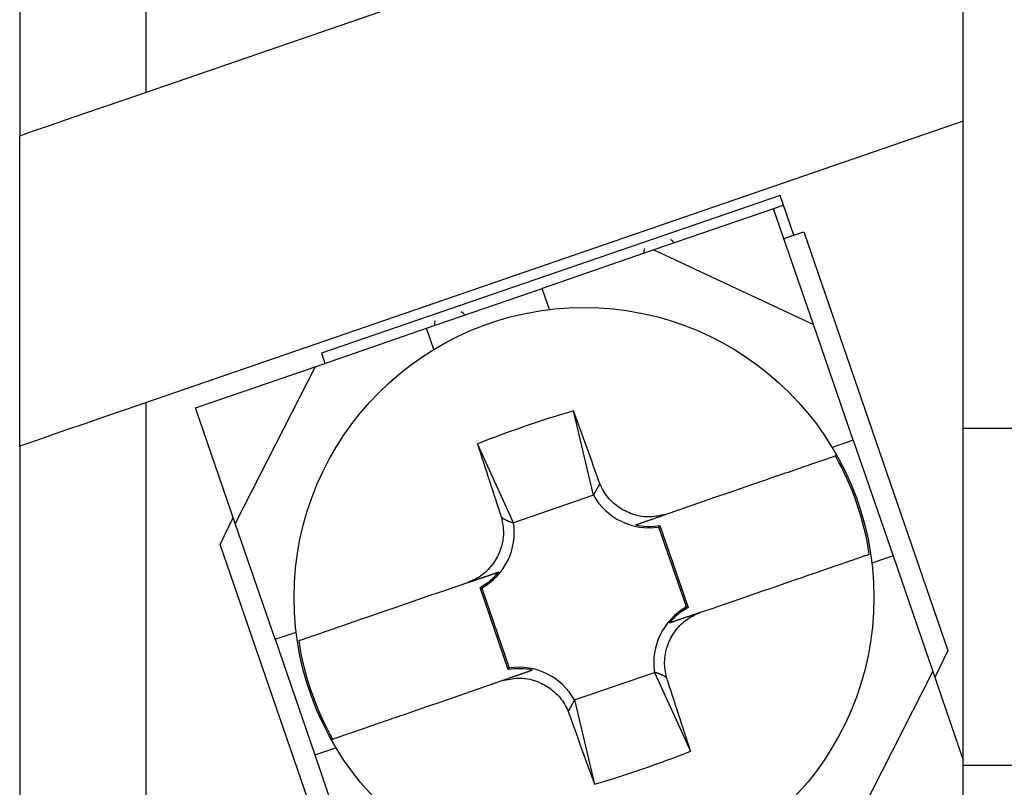
# Model space of a CAD drawing. Extents: x -143 to 143, y -104 to 67.
# Drawn here: x -50 to -40, y -44 to -36 of the extents above; entities that cross this region are included whole.
import ezdxf

# ---------------------------------------------------------------- set-up
doc = ezdxf.new("R2010")
doc.units = 0
doc.header["$MEASUREMENT"] = 0
doc.layers.get('0').update_dxf_attribs({"linetype": 'CONTINUOUS'})

# ---------------------------------------------------------------- blocks, each defined once
blk = doc.blocks.new('GROUP_51')
at = {"color": 3, "linetype": 'CONTINUOUS'}
for p, q in [((-44.2621, -40.745), (-44.2702, -40.728)), ((-44.2538, -40.7619), (-44.2621, -40.745)), ((-44.2452, -40.7786), (-44.2538, -40.7619)), ((-44.2361, -40.795), (-44.2452, -40.7786)), ((-44.2264, -40.8111), (-44.2361, -40.795)), ((-44.2159, -40.8268), (-44.2264, -40.8111)), ((-44.2048, -40.8421), (-44.2159, -40.8268)), ((-44.193, -40.8569), (-44.2048, -40.8421)), ((-44.1807, -40.8713), (-44.193, -40.8569)), ((-44.1677, -40.8852), (-44.1807, -40.8713)), ((-44.1542, -40.8986), (-44.1677, -40.8852)), ((-44.1403, -40.9116), (-44.1542, -40.8986)), ((-44.1258, -40.924), (-44.1403, -40.9116)), ((-44.1109, -40.9358), (-44.1258, -40.924)), ((-44.0957, -40.9471), (-44.1109, -40.9358)), ((-44.08, -40.9578), (-44.0957, -40.9471)), ((-44.064, -40.968), (-44.08, -40.9578)), ((-44.0476, -40.9775), (-44.064, -40.968)), ((-44.0308, -40.9865), (-44.0476, -40.9775)), ((-44.0138, -40.9949), (-44.0308, -40.9865)), ((-43.9964, -41.0026), (-44.0138, -40.9949)), ((-43.9787, -41.0098), (-43.9964, -41.0026)), ((-43.9608, -41.0163), (-43.9787, -41.0098)), ((-43.9426, -41.0222), (-43.9608, -41.0163)), ((-43.9243, -41.0274), (-43.9426, -41.0222)), ((-43.9057, -41.0319), (-43.9243, -41.0274)), ((-43.8871, -41.0357), (-43.9057, -41.0319)), ((-43.8683, -41.0387), (-43.8871, -41.0357)), ((-43.8495, -41.0409), (-43.8683, -41.0387)), ((-43.8306, -41.0423), (-43.8495, -41.0409)), ((-43.8118, -41.0429), (-43.8306, -41.0423)), ((-43.793, -41.0426), (-43.8118, -41.0429)), ((-43.7743, -41.0415), (-43.793, -41.0426)), ((-43.7556, -41.0396), (-43.7743, -41.0415)), ((-43.737, -41.0372), (-43.7556, -41.0396)), ((-43.7184, -41.0343), (-43.737, -41.0372)), ((-43.6998, -41.0309), (-43.7184, -41.0343)), ((-43.6813, -41.0273), (-43.6998, -41.0309)), ((-43.6628, -41.0234), (-43.6813, -41.0273)), ((-43.6443, -41.0194), (-43.6628, -41.0234))]:
    blk.add_line(p, q, dxfattribs=at)
blk = doc.blocks.new('GROUP_52')
at = {"color": 3, "linetype": 'CONTINUOUS'}
for p, q in [((-45.2029, -41.0492), (-45.1994, -41.0678)), ((-45.1994, -41.0678), (-45.196, -41.0864)), ((-45.196, -41.0864), (-45.1929, -41.105)), ((-45.1929, -41.105), (-45.1901, -41.1236)), ((-45.1901, -41.1236), (-45.1878, -41.1423)), ((-45.1878, -41.1423), (-45.186, -41.161)), ((-45.186, -41.161), (-45.1849, -41.1797)), ((-45.1849, -41.1797), (-45.1847, -41.1985)), ((-45.1918, -41.2738), (-45.1956, -41.2925)), ((-45.1888, -41.255), (-45.1918, -41.2738)), ((-45.1866, -41.2362), (-45.1888, -41.255)), ((-45.1852, -41.2173), (-45.1866, -41.2362)), ((-45.1847, -41.1985), (-45.1852, -41.2173)), ((-45.2176, -41.3655), (-45.2247, -41.3832)), ((-45.2111, -41.3476), (-45.2176, -41.3655)), ((-45.2052, -41.3294), (-45.2111, -41.3476)), ((-45.2, -41.311), (-45.2052, -41.3294)), ((-45.1956, -41.2925), (-45.2, -41.311)), ((-45.2594, -41.4507), (-45.2695, -41.4668)), ((-45.2498, -41.4343), (-45.2594, -41.4507)), ((-45.2408, -41.4176), (-45.2498, -41.4343)), ((-45.2325, -41.4005), (-45.2408, -41.4176)), ((-45.2247, -41.3832), (-45.2325, -41.4005)), ((-45.342, -41.5547), (-45.3559, -41.5676)), ((-45.3286, -41.5411), (-45.342, -41.5547)), ((-45.3157, -41.5271), (-45.3286, -41.5411)), ((-45.3033, -41.5127), (-45.3157, -41.5271)), ((-45.2915, -41.4978), (-45.3033, -41.5127)), ((-45.2802, -41.4825), (-45.2915, -41.4978)), ((-45.2695, -41.4668), (-45.2802, -41.4825)), ((-45.4824, -41.6487), (-45.4995, -41.6565)), ((-45.4654, -41.6406), (-45.4824, -41.6487)), ((-45.4487, -41.6321), (-45.4654, -41.6406)), ((-45.4322, -41.6231), (-45.4487, -41.6321)), ((-45.4161, -41.6133), (-45.4322, -41.6231)), ((-45.4004, -41.6029), (-45.4161, -41.6133)), ((-45.3852, -41.5918), (-45.4004, -41.6029)), ((-45.3703, -41.58), (-45.3852, -41.5918)), ((-45.3559, -41.5676), (-45.3703, -41.58)), ((-45.4995, -41.6565), (-45.5167, -41.6642))]:
    blk.add_line(p, q, dxfattribs=at)
blk = doc.blocks.new('GROUP_53')
at = {"color": 3, "linetype": 'CONTINUOUS'}
for p, q in [((-43.8534, -41.0914), (-43.8486, -41.0898)), ((-43.8486, -41.0898), (-43.8437, -41.0881)), ((-43.8437, -41.0881), (-43.8388, -41.0864)), ((-43.8388, -41.0864), (-43.8338, -41.0847)), ((-43.8338, -41.0847), (-43.8286, -41.0829)), ((-43.8286, -41.0829), (-43.8234, -41.0811)), ((-43.8234, -41.0811), (-43.8181, -41.0793)), ((-43.8181, -41.0793), (-43.8127, -41.0774)), ((-43.8127, -41.0774), (-43.8072, -41.0755)), ((-43.8072, -41.0755), (-43.8016, -41.0736)), ((-43.8016, -41.0736), (-43.7959, -41.0716)), ((-43.7959, -41.0716), (-43.7901, -41.0696)), ((-43.7901, -41.0696), (-43.7841, -41.0676)), ((-43.7841, -41.0676), (-43.7778, -41.0654)), ((-43.7778, -41.0654), (-43.7711, -41.0631)), ((-43.7711, -41.0631), (-43.764, -41.0607)), ((-43.764, -41.0607), (-43.7565, -41.0581)), ((-43.7565, -41.0581), (-43.7483, -41.0553)), ((-43.7483, -41.0553), (-43.7396, -41.0522)), ((-43.7396, -41.0522), (-43.7301, -41.049)), ((-43.7301, -41.049), (-43.7198, -41.0454)), ((-43.7198, -41.0454), (-43.7086, -41.0416)), ((-43.7086, -41.0416), (-43.6963, -41.0374)), ((-43.6963, -41.0374), (-43.6821, -41.0325)), ((-43.6821, -41.0325), (-43.665, -41.0266)), ((-43.665, -41.0266), (-43.6443, -41.0194)), ((-43.9321, -41.1186), (-43.9284, -41.1173)), ((-43.9284, -41.1173), (-43.9246, -41.1159)), ((-43.9246, -41.1159), (-43.9208, -41.1146)), ((-43.9208, -41.1146), (-43.9169, -41.1133)), ((-43.9169, -41.1133), (-43.9131, -41.112)), ((-43.9131, -41.112), (-43.9092, -41.1107)), ((-43.9092, -41.1107), (-43.9053, -41.1093)), ((-43.9053, -41.1093), (-43.9013, -41.1079)), ((-43.9013, -41.1079), (-43.8973, -41.1065)), ((-43.8973, -41.1065), (-43.8932, -41.1051)), ((-43.8932, -41.1051), (-43.889, -41.1037)), ((-43.889, -41.1037), (-43.8848, -41.1022)), ((-43.8848, -41.1022), (-43.8805, -41.1008)), ((-43.8805, -41.1008), (-43.8762, -41.0993)), ((-43.8762, -41.0993), (-43.8718, -41.0978)), ((-43.8718, -41.0978), (-43.8673, -41.0962)), ((-43.8673, -41.0962), (-43.8627, -41.0947)), ((-43.8627, -41.0947), (-43.8581, -41.0931)), ((-43.8581, -41.0931), (-43.8534, -41.0914))]:
    blk.add_line(p, q, dxfattribs=at)
blk = doc.blocks.new('GROUP_54')
at = {"color": 3, "linetype": 'CONTINUOUS'}
for p, q in [((-45.2029, -41.0492), (-45.198, -41.0518)), ((-45.198, -41.0518), (-45.1932, -41.0545)), ((-45.1932, -41.0545), (-45.1884, -41.0572)), ((-45.1884, -41.0572), (-45.1836, -41.0598)), ((-45.1836, -41.0598), (-45.1788, -41.0624)), ((-45.1788, -41.0624), (-45.174, -41.0649)), ((-45.174, -41.0649), (-45.1692, -41.0674)), ((-45.1692, -41.0674), (-45.1644, -41.0699)), ((-45.1644, -41.0699), (-45.1597, -41.0723)), ((-45.1597, -41.0723), (-45.155, -41.0746)), ((-45.155, -41.0746), (-45.1503, -41.0768)), ((-45.1503, -41.0768), (-45.1456, -41.079)), ((-45.1456, -41.079), (-45.141, -41.0811)), ((-45.141, -41.0811), (-45.1364, -41.083)), ((-45.1364, -41.083), (-45.1318, -41.0849)), ((-45.1318, -41.0849), (-45.1273, -41.0866)), ((-45.1273, -41.0866), (-45.1228, -41.0882)), ((-45.1228, -41.0882), (-45.1184, -41.0897)), ((-45.1184, -41.0897), (-45.114, -41.0911)), ((-45.114, -41.0911), (-45.1097, -41.0923)), ((-45.1097, -41.0923), (-45.1053, -41.0935)), ((-45.1053, -41.0935), (-45.101, -41.0946)), ((-45.101, -41.0946), (-45.0967, -41.0957)), ((-45.0967, -41.0957), (-45.0925, -41.0967)), ((-45.0925, -41.0967), (-45.0882, -41.0977))]:
    blk.add_line(p, q, dxfattribs=at)
blk = doc.blocks.new('GROUP_55')
at = {"color": 3, "linetype": 'CONTINUOUS'}
for p, q in [((-45.4847, -41.6531), (-45.4721, -41.6488)), ((-45.4721, -41.6488), (-45.4612, -41.645)), ((-45.4612, -41.645), (-45.4514, -41.6417)), ((-45.4514, -41.6417), (-45.4424, -41.6386)), ((-45.4424, -41.6386), (-45.4342, -41.6358)), ((-45.4342, -41.6358), (-45.4265, -41.6331)), ((-45.4265, -41.6331), (-45.4192, -41.6306)), ((-45.4192, -41.6306), (-45.4123, -41.6282)), ((-45.4123, -41.6282), (-45.4057, -41.6259)), ((-45.4057, -41.6259), (-45.3993, -41.6237)), ((-45.3993, -41.6237), (-45.3933, -41.6217)), ((-45.3933, -41.6217), (-45.3875, -41.6197)), ((-45.3875, -41.6197), (-45.3819, -41.6178)), ((-45.3819, -41.6178), (-45.3766, -41.6159)), ((-45.3766, -41.6159), (-45.3715, -41.6141)), ((-45.3715, -41.6141), (-45.3665, -41.6124)), ((-45.3665, -41.6124), (-45.3617, -41.6108)), ((-45.3617, -41.6108), (-45.357, -41.6092)), ((-45.357, -41.6092), (-45.3524, -41.6076)), ((-45.3524, -41.6076), (-45.3479, -41.606)), ((-45.3479, -41.606), (-45.3435, -41.6045)), ((-45.3435, -41.6045), (-45.3391, -41.603)), ((-45.3391, -41.603), (-45.3348, -41.6015)), ((-45.3348, -41.6015), (-45.3306, -41.6001)), ((-45.3306, -41.6001), (-45.3264, -41.5986)), ((-45.3264, -41.5986), (-45.3223, -41.5972)), ((-45.3223, -41.5972), (-45.3182, -41.5958)), ((-45.3182, -41.5958), (-45.3143, -41.5944)), ((-45.3143, -41.5944), (-45.3103, -41.5931)), ((-45.3103, -41.5931), (-45.3064, -41.5918)), ((-45.3064, -41.5918), (-45.3026, -41.5904)), ((-45.3026, -41.5904), (-45.2989, -41.5891)), ((-45.2989, -41.5891), (-45.2951, -41.5879)), ((-45.2951, -41.5879), (-45.2915, -41.5866)), ((-45.2915, -41.5866), (-45.2878, -41.5853)), ((-45.2878, -41.5853), (-45.2843, -41.5841)), ((-45.2843, -41.5841), (-45.2807, -41.5829)), ((-45.2807, -41.5829), (-45.2772, -41.5817)), ((-45.2772, -41.5817), (-45.2738, -41.5805)), ((-45.2738, -41.5805), (-45.2704, -41.5793)), ((-45.2704, -41.5793), (-45.267, -41.5782)), ((-45.267, -41.5782), (-45.2637, -41.577)), ((-45.2637, -41.577), (-45.2604, -41.5759)), ((-45.2604, -41.5759), (-45.2571, -41.5748)), ((-45.2571, -41.5748), (-45.2539, -41.5737)), ((-45.2539, -41.5737), (-45.2507, -41.5725)), ((-45.2507, -41.5725), (-45.2475, -41.5715)), ((-45.2475, -41.5715), (-45.2443, -41.5704)), ((-45.2443, -41.5704), (-45.2412, -41.5693)), ((-45.2412, -41.5693), (-45.2381, -41.5682)), ((-45.2381, -41.5682), (-45.235, -41.5672)), ((-45.235, -41.5672), (-45.2319, -41.5661)), ((-45.2319, -41.5661), (-45.2288, -41.565)), ((-45.5167, -41.6642), (-45.4994, -41.6582)), ((-45.4994, -41.6582), (-45.4847, -41.6531))]:
    blk.add_line(p, q, dxfattribs=at)
blk = doc.blocks.new('GROUP_56')
at = {"color": 3, "linetype": 'CONTINUOUS'}
for p, q in [((-45.1591, -42.5874), (-45.1405, -42.5838)), ((-45.1405, -42.5838), (-45.122, -42.5804)), ((-45.122, -42.5804), (-45.1034, -42.5775)), ((-45.1034, -42.5775), (-45.0848, -42.575)), ((-45.0848, -42.575), (-45.0661, -42.5732)), ((-45.0661, -42.5732), (-45.0474, -42.5721)), ((-45.0474, -42.5721), (-45.0286, -42.5718)), ((-45.0286, -42.5718), (-45.0098, -42.5724)), ((-45.0098, -42.5724), (-44.9909, -42.5738)), ((-44.9909, -42.5738), (-44.9721, -42.576)), ((-44.9721, -42.576), (-44.9533, -42.579)), ((-44.9533, -42.579), (-44.9346, -42.5828)), ((-44.9346, -42.5828), (-44.9161, -42.5873)), ((-45.1961, -42.5952), (-45.1776, -42.5913)), ((-45.1776, -42.5913), (-45.1591, -42.5874)), ((-44.9161, -42.5873), (-44.8977, -42.5925)), ((-44.8977, -42.5925), (-44.8796, -42.5984)), ((-44.8796, -42.5984), (-44.8616, -42.6049)), ((-44.8616, -42.6049), (-44.844, -42.612)), ((-44.844, -42.612), (-44.8266, -42.6198)), ((-44.8266, -42.6198), (-44.8096, -42.6282)), ((-44.8096, -42.6282), (-44.7928, -42.6371)), ((-44.7928, -42.6371), (-44.7764, -42.6467)), ((-44.7764, -42.6467), (-44.7604, -42.6569)), ((-44.7604, -42.6569), (-44.7447, -42.6676)), ((-44.7447, -42.6676), (-44.7294, -42.6789)), ((-44.7294, -42.6789), (-44.7146, -42.6907)), ((-44.7146, -42.6907), (-44.7001, -42.7031)), ((-44.7001, -42.7031), (-44.6861, -42.716)), ((-44.6861, -42.716), (-44.6727, -42.7295)), ((-44.6727, -42.7295), (-44.6597, -42.7434)), ((-44.6597, -42.7434), (-44.6474, -42.7578)), ((-44.6474, -42.7578), (-44.6356, -42.7726)), ((-44.6356, -42.7726), (-44.6245, -42.7879)), ((-44.6245, -42.7879), (-44.614, -42.8036)), ((-44.614, -42.8036), (-44.6043, -42.8197)), ((-44.6043, -42.8197), (-44.5952, -42.8361)), ((-44.5952, -42.8361), (-44.5866, -42.8528)), ((-44.5866, -42.8528), (-44.5783, -42.8697)), ((-44.5783, -42.8697), (-44.5702, -42.8866))]:
    blk.add_line(p, q, dxfattribs=at)
blk = doc.blocks.new('GROUP_57')
at = {"color": 3, "linetype": 'CONTINUOUS'}
for p, q in [((-43.4701, -42.0347), (-43.4552, -42.0229)), ((-43.4552, -42.0229), (-43.4399, -42.0118)), ((-43.4399, -42.0118), (-43.4242, -42.0013)), ((-43.4242, -42.0013), (-43.4081, -41.9916)), ((-43.4081, -41.9916), (-43.3917, -41.9826)), ((-43.3917, -41.9826), (-43.3749, -41.9741)), ((-43.3749, -41.9741), (-43.358, -41.966)), ((-43.358, -41.966), (-43.3409, -41.9582)), ((-43.3409, -41.9582), (-43.3237, -41.9505)), ((-43.5602, -42.1322), (-43.5489, -42.1169)), ((-43.5489, -42.1169), (-43.537, -42.102)), ((-43.537, -42.102), (-43.5247, -42.0875)), ((-43.5247, -42.0875), (-43.5118, -42.0735)), ((-43.5118, -42.0735), (-43.4983, -42.06)), ((-43.4983, -42.06), (-43.4844, -42.0471)), ((-43.4844, -42.0471), (-43.4701, -42.0347)), ((-43.6079, -42.2141), (-43.5995, -42.1971)), ((-43.5995, -42.1971), (-43.5906, -42.1803)), ((-43.5906, -42.1803), (-43.581, -42.1639)), ((-43.581, -42.1639), (-43.5709, -42.1479)), ((-43.5709, -42.1479), (-43.5602, -42.1322)), ((-43.6448, -42.3222), (-43.6403, -42.3036)), ((-43.6403, -42.3036), (-43.6351, -42.2853)), ((-43.6351, -42.2853), (-43.6293, -42.2671)), ((-43.6293, -42.2671), (-43.6228, -42.2492)), ((-43.6228, -42.2492), (-43.6157, -42.2315)), ((-43.6157, -42.2315), (-43.6079, -42.2141)), ((-43.6557, -42.4162), (-43.6552, -42.3973)), ((-43.6552, -42.3973), (-43.6538, -42.3785)), ((-43.6538, -42.3785), (-43.6515, -42.3596)), ((-43.6515, -42.3596), (-43.6486, -42.3409)), ((-43.6486, -42.3409), (-43.6448, -42.3222)), ((-43.6554, -42.435), (-43.6557, -42.4162)), ((-43.6544, -42.4537), (-43.6554, -42.435)), ((-43.6526, -42.4724), (-43.6544, -42.4537)), ((-43.6503, -42.4911), (-43.6526, -42.4724)), ((-43.6475, -42.5097), (-43.6503, -42.4911)), ((-43.6443, -42.5283), (-43.6475, -42.5097)), ((-43.641, -42.5469), (-43.6443, -42.5283)), ((-43.6375, -42.5655), (-43.641, -42.5469))]:
    blk.add_line(p, q, dxfattribs=at)
blk = doc.blocks.new('GROUP_58')
at = {"color": 3, "linetype": 'CONTINUOUS'}
for p, q in [((-43.7479, -42.518), (-43.7522, -42.517)), ((-43.7436, -42.519), (-43.7479, -42.518)), ((-43.7394, -42.5201), (-43.7436, -42.519)), ((-43.735, -42.5212), (-43.7394, -42.5201)), ((-43.7307, -42.5223), (-43.735, -42.5212)), ((-43.7264, -42.5236), (-43.7307, -42.5223)), ((-43.722, -42.525), (-43.7264, -42.5236)), ((-43.7175, -42.5264), (-43.722, -42.525)), ((-43.7131, -42.5281), (-43.7175, -42.5264)), ((-43.7085, -42.5298), (-43.7131, -42.5281)), ((-43.704, -42.5316), (-43.7085, -42.5298)), ((-43.6994, -42.5336), (-43.704, -42.5316)), ((-43.6948, -42.5357), (-43.6994, -42.5336)), ((-43.6901, -42.5378), (-43.6948, -42.5357)), ((-43.6854, -42.5401), (-43.6901, -42.5378)), ((-43.6807, -42.5424), (-43.6854, -42.5401)), ((-43.676, -42.5448), (-43.6807, -42.5424)), ((-43.6712, -42.5472), (-43.676, -42.5448)), ((-43.6664, -42.5497), (-43.6712, -42.5472)), ((-43.6616, -42.5523), (-43.6664, -42.5497)), ((-43.6568, -42.5549), (-43.6616, -42.5523)), ((-43.652, -42.5575), (-43.6568, -42.5549)), ((-43.6472, -42.5602), (-43.652, -42.5575)), ((-43.6423, -42.5628), (-43.6472, -42.5602)), ((-43.6375, -42.5655), (-43.6423, -42.5628))]:
    blk.add_line(p, q, dxfattribs=at)
blk = doc.blocks.new('GROUP_59')
at = {"color": 3, "linetype": 'CONTINUOUS'}
for p, q in [((-43.5375, -42.0241), (-43.5421, -42.0257)), ((-43.5328, -42.0225), (-43.5375, -42.0241)), ((-43.528, -42.0209), (-43.5328, -42.0225)), ((-43.5231, -42.0192), (-43.528, -42.0209)), ((-43.5182, -42.0175), (-43.5231, -42.0192)), ((-43.5132, -42.0158), (-43.5182, -42.0175)), ((-43.508, -42.014), (-43.5132, -42.0158)), ((-43.5028, -42.0122), (-43.508, -42.014)), ((-43.4975, -42.0104), (-43.5028, -42.0122)), ((-43.4921, -42.0085), (-43.4975, -42.0104)), ((-43.4866, -42.0066), (-43.4921, -42.0085)), ((-43.481, -42.0047), (-43.4866, -42.0066)), ((-43.4753, -42.0027), (-43.481, -42.0047)), ((-43.4695, -42.0007), (-43.4753, -42.0027)), ((-43.4635, -41.9986), (-43.4695, -42.0007)), ((-43.4572, -41.9965), (-43.4635, -41.9986)), ((-43.4505, -41.9942), (-43.4572, -41.9965)), ((-43.4434, -41.9918), (-43.4505, -41.9942)), ((-43.4359, -41.9891), (-43.4434, -41.9918)), ((-43.4277, -41.9863), (-43.4359, -41.9891)), ((-43.419, -41.9833), (-43.4277, -41.9863)), ((-43.4095, -41.9801), (-43.419, -41.9833)), ((-43.3992, -41.9765), (-43.4095, -41.9801)), ((-43.388, -41.9727), (-43.3992, -41.9765)), ((-43.3757, -41.9684), (-43.388, -41.9727)), ((-43.3615, -41.9635), (-43.3757, -41.9684)), ((-43.3444, -41.9577), (-43.3615, -41.9635)), ((-43.3237, -41.9505), (-43.3444, -41.9577)), ((-43.6078, -42.0483), (-43.6115, -42.0496)), ((-43.604, -42.047), (-43.6078, -42.0483)), ((-43.6002, -42.0457), (-43.604, -42.047)), ((-43.5963, -42.0444), (-43.6002, -42.0457)), ((-43.5925, -42.0431), (-43.5963, -42.0444)), ((-43.5886, -42.0417), (-43.5925, -42.0431)), ((-43.5847, -42.0404), (-43.5886, -42.0417)), ((-43.5807, -42.039), (-43.5847, -42.0404)), ((-43.5767, -42.0376), (-43.5807, -42.039)), ((-43.5726, -42.0362), (-43.5767, -42.0376)), ((-43.5684, -42.0348), (-43.5726, -42.0362)), ((-43.5642, -42.0333), (-43.5684, -42.0348)), ((-43.5599, -42.0319), (-43.5642, -42.0333)), ((-43.5556, -42.0304), (-43.5599, -42.0319)), ((-43.5512, -42.0288), (-43.5556, -42.0304)), ((-43.5467, -42.0273), (-43.5512, -42.0288)), ((-43.5421, -42.0257), (-43.5467, -42.0273))]:
    blk.add_line(p, q, dxfattribs=at)
blk = doc.blocks.new('GROUP_60')
at = {"color": 3, "linetype": 'CONTINUOUS'}
for p, q in [((-45.1641, -42.5842), (-45.1788, -42.5893)), ((-45.1515, -42.5799), (-45.1641, -42.5842)), ((-45.1406, -42.5761), (-45.1515, -42.5799)), ((-45.1308, -42.5727), (-45.1406, -42.5761)), ((-45.1218, -42.5697), (-45.1308, -42.5727)), ((-45.1136, -42.5668), (-45.1218, -42.5697)), ((-45.1059, -42.5642), (-45.1136, -42.5668)), ((-45.0986, -42.5617), (-45.1059, -42.5642)), ((-45.0917, -42.5593), (-45.0986, -42.5617)), ((-45.0851, -42.557), (-45.0917, -42.5593)), ((-45.0787, -42.5548), (-45.0851, -42.557)), ((-45.0727, -42.5527), (-45.0787, -42.5548)), ((-45.0669, -42.5508), (-45.0727, -42.5527)), ((-45.0613, -42.5488), (-45.0669, -42.5508)), ((-45.056, -42.547), (-45.0613, -42.5488)), ((-45.0509, -42.5452), (-45.056, -42.547)), ((-45.0459, -42.5435), (-45.0509, -42.5452)), ((-45.0411, -42.5419), (-45.0459, -42.5435)), ((-45.0364, -42.5403), (-45.0411, -42.5419)), ((-45.0318, -42.5387), (-45.0364, -42.5403)), ((-45.0273, -42.5371), (-45.0318, -42.5387)), ((-45.0229, -42.5356), (-45.0273, -42.5371)), ((-45.0185, -42.5341), (-45.0229, -42.5356)), ((-45.0142, -42.5326), (-45.0185, -42.5341)), ((-45.01, -42.5312), (-45.0142, -42.5326)), ((-45.0058, -42.5297), (-45.01, -42.5312)), ((-45.0017, -42.5283), (-45.0058, -42.5297)), ((-44.9976, -42.5269), (-45.0017, -42.5283)), ((-44.9937, -42.5255), (-44.9976, -42.5269)), ((-44.9897, -42.5242), (-44.9937, -42.5255)), ((-44.9858, -42.5228), (-44.9897, -42.5242)), ((-44.982, -42.5215), (-44.9858, -42.5228)), ((-44.9783, -42.5202), (-44.982, -42.5215)), ((-44.9745, -42.519), (-44.9783, -42.5202)), ((-44.9709, -42.5177), (-44.9745, -42.519)), ((-44.9672, -42.5164), (-44.9709, -42.5177)), ((-44.9637, -42.5152), (-44.9672, -42.5164)), ((-44.9601, -42.514), (-44.9637, -42.5152)), ((-44.9566, -42.5128), (-44.9601, -42.514)), ((-44.9532, -42.5116), (-44.9566, -42.5128)), ((-44.9498, -42.5104), (-44.9532, -42.5116)), ((-44.9464, -42.5093), (-44.9498, -42.5104)), ((-44.9431, -42.5081), (-44.9464, -42.5093)), ((-44.9398, -42.507), (-44.9431, -42.5081)), ((-44.9365, -42.5059), (-44.9398, -42.507)), ((-44.9333, -42.5047), (-44.9365, -42.5059)), ((-44.9301, -42.5036), (-44.9333, -42.5047)), ((-44.9269, -42.5025), (-44.9301, -42.5036)), ((-44.9237, -42.5015), (-44.9269, -42.5025)), ((-44.9206, -42.5004), (-44.9237, -42.5015)), ((-44.9175, -42.4993), (-44.9206, -42.5004)), ((-44.9144, -42.4983), (-44.9175, -42.4993)), ((-44.9113, -42.4972), (-44.9144, -42.4983)), ((-44.9082, -42.4961), (-44.9113, -42.4972)), ((-45.1788, -42.5893), (-45.1961, -42.5952))]:
    blk.add_line(p, q, dxfattribs=at)
blk = doc.blocks.new('GROUP_61')
at = {"color": 3, "linetype": 'CONTINUOUS'}
for p, q in [((-42.2137, -40.5269), (-42.2327, -40.5334)), ((-42.1955, -40.5206), (-42.2137, -40.5269)), ((-42.1781, -40.5146), (-42.1955, -40.5206)), ((-42.1616, -40.5089), (-42.1781, -40.5146)), ((-42.1461, -40.5036), (-42.1616, -40.5089)), ((-42.1316, -40.4986), (-42.1461, -40.5036)), ((-42.1182, -40.494), (-42.1316, -40.4986)), ((-42.1059, -40.4897), (-42.1182, -40.494)), ((-42.0947, -40.4859), (-42.1059, -40.4897)), ((-42.0845, -40.4823), (-42.0947, -40.4859)), ((-42.075, -40.4791), (-42.0845, -40.4823)), ((-42.0662, -40.476), (-42.075, -40.4791)), ((-42.0579, -40.4732), (-42.0662, -40.476)), ((-42.05, -40.4705), (-42.0579, -40.4732)), ((-42.0423, -40.4678), (-42.05, -40.4705)), ((-42.0348, -40.4653), (-42.0423, -40.4678)), ((-42.485, -40.6203), (-42.5116, -40.6294)), ((-42.459, -40.6113), (-42.485, -40.6203)), ((-42.4336, -40.6025), (-42.459, -40.6113)), ((-42.4087, -40.594), (-42.4336, -40.6025)), ((-42.3845, -40.5856), (-42.4087, -40.594)), ((-42.3609, -40.5775), (-42.3845, -40.5856)), ((-42.3379, -40.5696), (-42.3609, -40.5775)), ((-42.3155, -40.5619), (-42.3379, -40.5696)), ((-42.2938, -40.5544), (-42.3155, -40.5619)), ((-42.2728, -40.5472), (-42.2938, -40.5544)), ((-42.2524, -40.5402), (-42.2728, -40.5472)), ((-42.2327, -40.5334), (-42.2524, -40.5402)), ((-42.6786, -40.6869), (-42.707, -40.6967)), ((-42.6502, -40.6771), (-42.6786, -40.6869)), ((-42.6219, -40.6674), (-42.6502, -40.6771)), ((-42.5938, -40.6577), (-42.6219, -40.6674)), ((-42.566, -40.6482), (-42.5938, -40.6577)), ((-42.5386, -40.6387), (-42.566, -40.6482)), ((-42.5116, -40.6294), (-42.5386, -40.6387))]:
    blk.add_line(p, q, dxfattribs=at)
blk = doc.blocks.new('GROUP_62')
at = {"color": 3, "linetype": 'CONTINUOUS'}
for p, q in [((-46.5397, -42.0164), (-46.5677, -42.0261)), ((-46.5113, -42.0066), (-46.5397, -42.0164)), ((-46.4827, -41.9968), (-46.5113, -42.0066)), ((-46.4539, -41.9869), (-46.4827, -41.9968)), ((-46.823, -42.1139), (-46.8456, -42.1217)), ((-46.7997, -42.1059), (-46.823, -42.1139)), ((-46.776, -42.0978), (-46.7997, -42.1059)), ((-46.7516, -42.0894), (-46.776, -42.0978)), ((-46.7268, -42.0808), (-46.7516, -42.0894)), ((-46.7014, -42.0721), (-46.7268, -42.0808)), ((-46.6756, -42.0632), (-46.7014, -42.0721)), ((-46.6493, -42.0541), (-46.6756, -42.0632)), ((-46.6225, -42.0449), (-46.6493, -42.0541)), ((-46.5953, -42.0356), (-46.6225, -42.0449)), ((-46.5677, -42.0261), (-46.5953, -42.0356)), ((-47.102, -42.21), (-47.1102, -42.2129)), ((-47.0934, -42.2071), (-47.102, -42.21)), ((-47.0844, -42.204), (-47.0934, -42.2071)), ((-47.0749, -42.2007), (-47.0844, -42.204)), ((-47.0646, -42.1971), (-47.0749, -42.2007)), ((-47.0536, -42.1934), (-47.0646, -42.1971)), ((-47.0417, -42.1892), (-47.0536, -42.1934)), ((-47.0288, -42.1848), (-47.0417, -42.1892)), ((-47.0147, -42.18), (-47.0288, -42.1848)), ((-46.9996, -42.1748), (-47.0147, -42.18)), ((-46.9835, -42.1692), (-46.9996, -42.1748)), ((-46.9663, -42.1633), (-46.9835, -42.1692)), ((-46.9482, -42.1571), (-46.9663, -42.1633)), ((-46.9293, -42.1505), (-46.9482, -42.1571)), ((-46.9095, -42.1437), (-46.9293, -42.1505)), ((-46.8889, -42.1366), (-46.9095, -42.1437)), ((-46.8676, -42.1293), (-46.8889, -42.1366)), ((-46.8456, -42.1217), (-46.8676, -42.1293)), ((-47.1182, -42.2156), (-47.1261, -42.2183)), ((-47.1102, -42.2129), (-47.1182, -42.2156))]:
    blk.add_line(p, q, dxfattribs=at)
blk = doc.blocks.new('GROUP_63')
at = {"color": 3, "linetype": 'CONTINUOUS'}
for p, q in [((-41.9244, -41.4687), (-41.9074, -41.4628)), ((-41.9074, -41.4628), (-41.8909, -41.4572)), ((-41.8909, -41.4572), (-41.8751, -41.4517)), ((-41.8751, -41.4517), (-41.8598, -41.4465)), ((-41.8598, -41.4465), (-41.8451, -41.4414)), ((-41.8451, -41.4414), (-41.8311, -41.4366)), ((-41.8311, -41.4366), (-41.8178, -41.432)), ((-41.8178, -41.432), (-41.8052, -41.4276)), ((-41.8052, -41.4276), (-41.7933, -41.4236)), ((-41.7933, -41.4236), (-41.7821, -41.4197)), ((-41.7821, -41.4197), (-41.7718, -41.4162)), ((-41.7718, -41.4162), (-41.7623, -41.4129)), ((-41.7623, -41.4129), (-41.7537, -41.4099)), ((-41.7537, -41.4099), (-41.7458, -41.4072)), ((-41.7458, -41.4072), (-41.7387, -41.4048)), ((-41.7387, -41.4048), (-41.7321, -41.4025)), ((-41.7321, -41.4025), (-41.7259, -41.4004)), ((-41.7259, -41.4004), (-41.72, -41.3983)), ((-41.72, -41.3983), (-41.7142, -41.3963)), ((-42.1904, -41.5603), (-42.1673, -41.5523)), ((-42.1673, -41.5523), (-42.1445, -41.5445)), ((-42.1445, -41.5445), (-42.1221, -41.5368)), ((-42.1221, -41.5368), (-42.1002, -41.5292)), ((-42.1002, -41.5292), (-42.0787, -41.5218)), ((-42.0787, -41.5218), (-42.0576, -41.5146)), ((-42.0576, -41.5146), (-42.0371, -41.5075)), ((-42.0371, -41.5075), (-42.0171, -41.5006)), ((-42.0171, -41.5006), (-41.9975, -41.4939)), ((-41.9975, -41.4939), (-41.9785, -41.4873)), ((-41.9785, -41.4873), (-41.9599, -41.4809)), ((-41.9599, -41.4809), (-41.9419, -41.4747)), ((-41.9419, -41.4747), (-41.9244, -41.4687)), ((-42.3864, -41.6278), (-42.3611, -41.6191)), ((-42.3611, -41.6191), (-42.336, -41.6104)), ((-42.336, -41.6104), (-42.3111, -41.6018)), ((-42.3111, -41.6018), (-42.2864, -41.5933)), ((-42.2864, -41.5933), (-42.2619, -41.5849)), ((-42.2619, -41.5849), (-42.2378, -41.5766)), ((-42.2378, -41.5766), (-42.2139, -41.5684)), ((-42.2139, -41.5684), (-42.1904, -41.5603))]:
    blk.add_line(p, q, dxfattribs=at)
blk = doc.blocks.new('GROUP_64')
at = {"color": 3, "linetype": 'CONTINUOUS'}
for p, q in [((-46.2577, -42.9608), (-46.2333, -42.9524)), ((-46.2333, -42.9524), (-46.2087, -42.9439)), ((-46.2087, -42.9439), (-46.1838, -42.9353)), ((-46.1838, -42.9353), (-46.1587, -42.9267)), ((-46.1587, -42.9267), (-46.1333, -42.918)), ((-46.5221, -43.0518), (-46.5025, -43.0451)), ((-46.5025, -43.0451), (-46.4824, -43.0382)), ((-46.4824, -43.0382), (-46.4619, -43.0311)), ((-46.4619, -43.0311), (-46.4408, -43.0238)), ((-46.4408, -43.0238), (-46.4193, -43.0164)), ((-46.4193, -43.0164), (-46.3974, -43.0089)), ((-46.3974, -43.0089), (-46.375, -43.0012)), ((-46.375, -43.0012), (-46.3523, -42.9933)), ((-46.3523, -42.9933), (-46.3291, -42.9854)), ((-46.3291, -42.9854), (-46.3057, -42.9773)), ((-46.3057, -42.9773), (-46.2819, -42.9691)), ((-46.2819, -42.9691), (-46.2577, -42.9608)), ((-46.7948, -43.1457), (-46.7889, -43.1437)), ((-46.7889, -43.1437), (-46.7823, -43.1414)), ((-46.7823, -43.1414), (-46.775, -43.1389)), ((-46.775, -43.1389), (-46.7668, -43.1361)), ((-46.7668, -43.1361), (-46.7578, -43.133)), ((-46.7578, -43.133), (-46.748, -43.1296)), ((-46.748, -43.1296), (-46.7375, -43.126)), ((-46.7375, -43.126), (-46.7262, -43.1221)), ((-46.7262, -43.1221), (-46.7143, -43.118)), ((-46.7143, -43.118), (-46.7016, -43.1136)), ((-46.7016, -43.1136), (-46.6883, -43.109)), ((-46.6883, -43.109), (-46.6743, -43.1042)), ((-46.6743, -43.1042), (-46.6597, -43.0992)), ((-46.6597, -43.0992), (-46.6444, -43.0939)), ((-46.6444, -43.0939), (-46.6286, -43.0885)), ((-46.6286, -43.0885), (-46.6122, -43.0829)), ((-46.6122, -43.0829), (-46.5953, -43.077)), ((-46.5953, -43.077), (-46.5778, -43.071)), ((-46.5778, -43.071), (-46.5598, -43.0648)), ((-46.5598, -43.0648), (-46.5412, -43.0584)), ((-46.5412, -43.0584), (-46.5221, -43.0518)), ((-46.8055, -43.1494), (-46.8003, -43.1476)), ((-46.8003, -43.1476), (-46.7948, -43.1457))]:
    blk.add_line(p, q, dxfattribs=at)
blk = doc.blocks.new('GROUP_1071')
at = {"color": 3, "linetype": 'CONTINUOUS'}
for p, q in [((-45.6353, -41.705), (-45.7536, -41.7457)), ((-45.5167, -41.6642), (-45.6353, -41.705)), ((-45.989, -41.8268), (-46.1061, -41.8671)), ((-45.8716, -41.7863), (-45.989, -41.8268)), ((-45.7536, -41.7457), (-45.8716, -41.7863)), ((-46.2226, -41.9072), (-46.3386, -41.9471)), ((-46.1061, -41.8671), (-46.2226, -41.9072)), ((-46.3386, -41.9471), (-46.4539, -41.9869))]:
    blk.add_line(p, q, dxfattribs=at)
blk = doc.blocks.new('GROUP_1072')
at = {"color": 3, "linetype": 'CONTINUOUS'}
for p, q in [((-42.707, -40.6967), (-42.8224, -40.7364)), ((-42.9384, -40.7764), (-43.0549, -40.8165)), ((-42.8224, -40.7364), (-42.9384, -40.7764)), ((-43.2894, -40.8972), (-43.4073, -40.9378)), ((-43.1719, -40.8568), (-43.2894, -40.8972)), ((-43.0549, -40.8165), (-43.1719, -40.8568)), ((-43.5256, -40.9786), (-43.6443, -41.0194)), ((-43.4073, -40.9378), (-43.5256, -40.9786))]:
    blk.add_line(p, q, dxfattribs=at)
blk = doc.blocks.new('GROUP_1073')
at = {"color": 3, "linetype": 'CONTINUOUS'}
for p, q in [((-42.5018, -41.6675), (-42.3864, -41.6278)), ((-42.7343, -41.7476), (-42.6178, -41.7075)), ((-42.6178, -41.7075), (-42.5018, -41.6675)), ((-43.0867, -41.8689), (-42.9688, -41.8283)), ((-42.9688, -41.8283), (-42.8513, -41.7879)), ((-42.8513, -41.7879), (-42.7343, -41.7476)), ((-43.3237, -41.9505), (-43.205, -41.9097)), ((-43.205, -41.9097), (-43.0867, -41.8689))]:
    blk.add_line(p, q, dxfattribs=at)
blk = doc.blocks.new('GROUP_1074')
at = {"color": 3, "linetype": 'CONTINUOUS'}
for p, q in [((-45.551, -42.7174), (-45.433, -42.6768)), ((-45.433, -42.6768), (-45.3147, -42.6361)), ((-45.3147, -42.6361), (-45.1961, -42.5952)), ((-45.7855, -42.7982), (-45.6684, -42.7579)), ((-45.6684, -42.7579), (-45.551, -42.7174)), ((-46.018, -42.8782), (-45.902, -42.8383)), ((-45.902, -42.8383), (-45.7855, -42.7982)), ((-46.1333, -42.918), (-46.018, -42.8782))]:
    blk.add_line(p, q, dxfattribs=at)
blk = doc.blocks.new('GROUP_1083')
at = {"color": 3, "linetype": 'CONTINUOUS'}
for p, q in [((-48.7727, -40.0274), (-48.9678, -40.0946)), ((-48.9678, -40.0946), (-49.1554, -40.1592)), ((-49.3283, -40.2187), (-49.4798, -40.2709)), ((-49.1554, -40.1592), (-49.3283, -40.2187)), ((-49.6042, -40.3137), (-49.6966, -40.3455)), ((-49.4798, -40.2709), (-49.6042, -40.3137)), ((-49.7535, -40.3651), (-49.7727, -40.3717)), ((-49.6966, -40.3455), (-49.7535, -40.3651))]:
    blk.add_line(p, q, dxfattribs=at)
blk = doc.blocks.new('GROUP_1084')
at = {"color": 3, "linetype": 'CONTINUOUS'}
for p, q in [((-49.1554, -37.2164), (-48.9678, -37.1518)), ((-48.9678, -37.1518), (-48.7727, -37.0847)), ((-49.3283, -37.276), (-49.1554, -37.2164)), ((-49.6042, -37.371), (-49.4798, -37.3281)), ((-49.4798, -37.3281), (-49.3283, -37.276)), ((-49.7727, -37.429), (-49.7535, -37.4224)), ((-49.7535, -37.4224), (-49.6966, -37.4028)), ((-49.6966, -37.4028), (-49.6042, -37.371))]:
    blk.add_line(p, q, dxfattribs=at)

msp = doc.modelspace()

# ---------------------------------------------------------------- linework, layer by layer
at = {"color": 3, "linetype": 'CONTINUOUS'}
for p, q in [((-49.7727, -30.4585), (-49.7727, -37.429)), ((-48.5727, -37.0158), (-48.5727, -30.4585)), ((-40.8227, -40.2), (-40.8227, -33.9)), ((-48.7727, -37.0847), (-40.8227, -34.3472)), ((-40.8227, -37.29), (-48.7727, -40.0274)), ((-49.7727, -40.3717), (-49.7727, -37.429)), ((-42.5603, -37.9941), (-46.9097, -39.4917)), ((-42.4301, -38.3723), (-42.5603, -37.9941)), ((-42.5278, -38.0886), (-42.6223, -38.1212)), ((-42.6223, -38.1212), (-43.757, -38.5119)), ((-42.2447, -39.218), (-42.6223, -38.1212)), ((-42.5247, -38.4048), (-42.3356, -38.3397)), ((-42.3356, -38.3397), (-40.9682, -42.3109)), ((-43.757, -38.5119), (-44.8159, -38.8765)), ((-43.757, -38.5119), (-42.2447, -39.218)), ((-45.9127, -39.2542), (-44.8159, -38.8765)), ((-44.747, -39.0768), (-44.8159, -38.8765)), ((-41.867, -40.3148), (-42.2447, -39.218)), ((-46.9717, -39.6188), (-45.9127, -39.2542)), ((-45.8438, -39.4545), (-45.9127, -39.2542)), ((-46.9097, -39.4917), (-46.8772, -39.5862)), ((-48.1063, -40.0095), (-46.9717, -39.6188)), ((-46.9717, -39.6188), (-47.7287, -41.1063)), ((-48.5727, -46.5158), (-48.5727, -39.9585)), ((-47.7287, -41.1063), (-48.1063, -40.0095)), ((-44.3307, -40.8369), (-44.52, -40.0375)), ((-40.8227, -43.4), (-40.8227, -40.2)), ((-40.8227, -40.2), (-39.8227, -40.2)), ((-41.867, -40.3148), (-42.0673, -40.3838)), ((-41.867, -40.3148), (-41.4894, -41.4116)), ((-49.7727, -40.3717), (-49.7727, -46.929)), ((-45.0882, -41.0977), (-45.4312, -40.3512)), ((-44.3307, -40.8369), (-44.2702, -40.728)), ((-44.3307, -40.8369), (-45.0882, -41.0977)), ((-47.8722, -41.3038), (-47.7482, -41.0496)), ((-47.351, -42.2031), (-47.7287, -41.1063)), ((-43.7105, -41.1393), (-43.7017, -41.1246)), ((-43.4497, -41.8968), (-43.7105, -41.1393)), ((-43.7017, -41.1246), (-43.4337, -41.903)), ((-46.5048, -45.2749), (-47.8722, -41.3038)), ((-41.4894, -41.4116), (-41.6897, -41.4806)), ((-41.4894, -41.4116), (-41.1117, -42.5084)), ((-45.3907, -41.7179), (-45.4067, -41.7117)), ((-45.1387, -42.4901), (-45.4067, -41.7117)), ((-45.3907, -41.7179), (-45.1298, -42.4753)), ((-43.4497, -41.8968), (-43.4337, -41.903)), ((-47.351, -42.2031), (-47.1507, -42.1341)), ((-47.351, -42.2031), (-46.9734, -43.2999)), ((-40.9682, -42.3109), (-41.0922, -42.5651)), ((-45.1298, -42.4753), (-45.1387, -42.4901)), ((-44.5097, -42.7778), (-43.7522, -42.517)), ((-43.7522, -42.517), (-43.4092, -43.2635)), ((-41.8687, -43.9959), (-41.1117, -42.5084)), ((-41.1117, -42.5084), (-40.8227, -43.3477)), ((-44.5097, -42.7778), (-44.5702, -42.8866)), ((-44.5097, -42.7778), (-44.3204, -43.5772)), ((-46.9734, -43.2999), (-46.773, -43.2309)), ((-46.9734, -43.2999), (-46.5957, -44.3967)), ((-39.8227, -43.4), (-40.8227, -43.4)), ((-40.8227, -49.7), (-40.8227, -43.4))]:
    msp.add_line(p, q, dxfattribs=at)
msp.add_circle((-44.4202, -41.8073), 2.75, dxfattribs=at)
for centre, radius, start, end in [((-43.6151, -38.463), 0.05, 19, 72.75068), ((-43.8042, -38.5281), 0.05, 145.24932, 199), ((-45.6007, -39.1467), 0.05, 19, 72.75068), ((-45.7898, -39.2118), 0.05, 145.24932, 199), ((-41.6616, -49.8189), 10.1905, 106.28989, 111.71028), ((-122.8154, -68.7495), 83.3939, 19.634167, 20.138707), ((33.9981, -14.7553), 83.4516, 197.861438, 198.365625), ((-44.4202, -41.8073), 2.737, 8.63634, 29.36366), ((-43.8016, -40.539), 0.6072, 209.376, 278.624), ((-45.6885, -41.1887), 0.6072, 299.376, 368.624), ((-43.8016, -40.539), 0.5941, 257.30428, 279.67726), ((-45.6885, -41.1887), 0.5941, 298.32274, 320.69572), ((-43.1518, -42.4259), 0.6072, 119.376, 188.624), ((-43.1518, -42.4259), 0.5941, 118.32274, 140.69572), ((-44.4202, -41.8073), 2.737, 188.63634, 209.36366), ((-45.0388, -43.0757), 0.5941, 77.30428, 99.67726), ((-45.0388, -43.0757), 0.6072, 29.376, 98.624), ((-122.834, -68.8579), 83.4468, 17.861428, 18.365644), ((33.9762, -14.8647), 83.3952, 199.634171, 200.138704), ((-47.1788, -33.7958), 10.1905, 286.28989, 291.71028)]:
    msp.add_arc(centre, radius, start, end, dxfattribs=at)

# ---------------------------------------------------------------- block references
at = {"linetype": 'CONTINUOUS'}
for name in ['GROUP_1084', 'GROUP_1083', 'GROUP_61', 'GROUP_1072', 'GROUP_51', 'GROUP_52', 'GROUP_54', 'GROUP_53', 'GROUP_63', 'GROUP_55', 'GROUP_1073', 'GROUP_1071', 'GROUP_62', 'GROUP_57', 'GROUP_59', 'GROUP_60', 'GROUP_56', 'GROUP_58', 'GROUP_1074', 'GROUP_64']:
    msp.add_blockref(name, (0, 0), dxfattribs=at)

doc.saveas('drawing.dxf')
